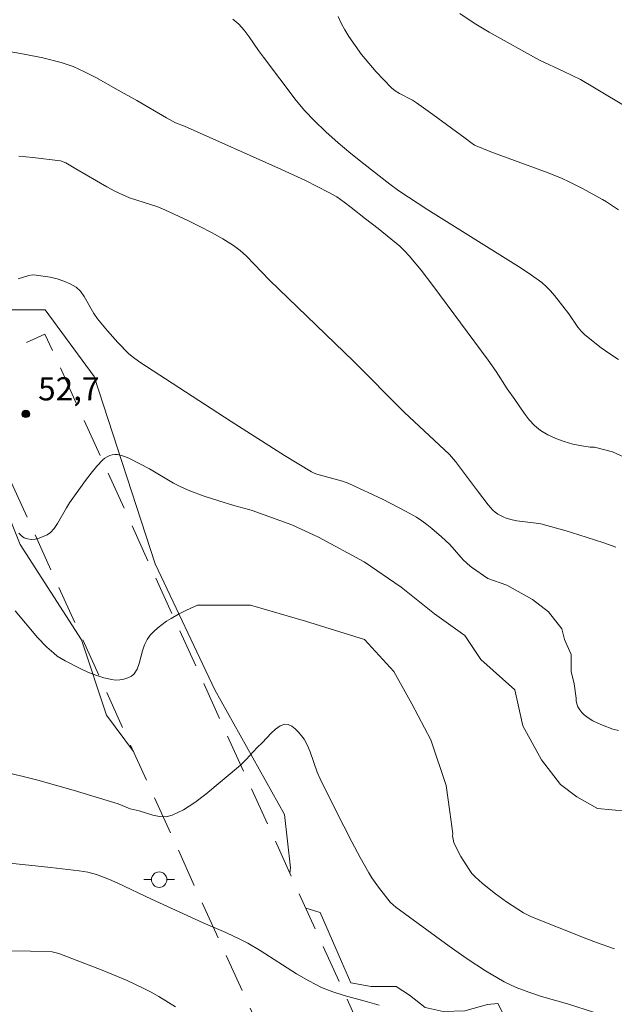
# Model space of a CAD drawing. Units: metres. Extents: x 285539 to 286114, y 1657718 to 1658283.
# Drawn here: x 285670 to 285709, y 1658023 to 1658087 of the extents above; entities that cross this region are included whole.
import ezdxf

# ---------------------------------------------------------------- set-up
doc = ezdxf.new("R2010")
doc.units = ezdxf.units.M
doc.header["$MEASUREMENT"] = 0
doc.linetypes.add('HIDDEN', pattern=[0.375, 0.25, -0.125])
for name, color, linetype, lineweight, true_color in [('Curvas_Intermediarias', 7, 'Continuous', 9, 0x783c14), ('Curvas_Mestras', 7, 'Continuous', 20, 0x783c14), ('Pto_Cotado', 7, 'Continuous', 9, 0x783c14), ('Topon_Pto_Cotado', 7, 'Continuous', 9, 0x783c14), ('Vegetacao', 7, 'Orla8', 9, 0x00ff33)]:
    doc.layers.add(name, color=color, linetype=linetype, lineweight=lineweight, true_color=true_color)
doc.layers.add('Nao_Pavimentada_S_Mfio', color=10, linetype='HIDDEN', lineweight=15)
doc.layers.add('Poste', color=7, linetype='Continuous', lineweight=9)
doc.styles.add('Arial', font='arial.ttf', dxfattribs={"height": 1.5})
doc.styles.get("Standard").update_dxf_attribs({"font": 'arial.ttf'})
doc.linetypes.add('Orla8', pattern='A,6,-0.5,["V",Standard,S=1,R=0,X=-0.5,Y=-1],-0.5,6,-0.5,["V",Standard,S=1,R=0,X=-0.5,Y=-1],-0.5', length=14)

# ---------------------------------------------------------------- blocks, each defined once
blk = doc.blocks.new('Cotas')
at = {"layer": 'Pto_Cotado'}
blk.add_hatch(color=256, dxfattribs=at).paths.add_polyline_path([(0, 0.24, 1), (0, -0.24, 1)])
at = {"layer": 'Pto_Cotado', "lineweight": -3}
blk.add_lwpolyline([(0, -0.24, -1), (0, 0.24, -1)], format="xyb", close=True, dxfattribs=at)
blk = doc.blocks.new('Poste')
at = {"layer": 'Poste'}
for points in [[(-0.5, 0), (-1, 0)], [(0.5, 0), (1, 0)]]:
    blk.add_lwpolyline(points, dxfattribs=at)
blk.add_lwpolyline([(0, 0.5, 1), (0, -0.5, 1)], format="xyb", close=True, dxfattribs=at)

msp = doc.modelspace()

# ---------------------------------------------------------------- linework, layer by layer
at = {"layer": 'Curvas_Intermediarias', "flags": 128}
for points, elevation in [([(285709.375, 1658065.059), (285708.795, 1658065.429), (285708.245, 1658065.819), (285707.184, 1658066.66), (285706.934, 1658066.9), (285706.724, 1658067.16), (285706.144, 1658068.03), (285705.204, 1658069.221), (285704.943, 1658069.521), (285704.673, 1658069.801), (285704.383, 1658070.051), (285703.723, 1658070.541), (285703.043, 1658070.991), (285696.99, 1658074.783), (285695.1, 1658076.003), (285694.509, 1658076.444), (285692.829, 1658077.774), (285691.988, 1658078.444), (285691.168, 1658079.135), (285690.368, 1658079.835), (285689.597, 1658080.575), (285689.007, 1658081.215), (285688.447, 1658081.886), (285686.316, 1658084.687), (285685.996, 1658085.117), (285685.386, 1658086.007), (285685.066, 1658086.438), (285684.715, 1658086.828), (285684.325, 1658087.148)], 49), ([(285691.168, 1658087.328), (285691.368, 1658086.888), (285691.598, 1658086.458), (285691.848, 1658086.037), (285692.258, 1658085.447), (285692.689, 1658084.867), (285693.149, 1658084.297), (285693.629, 1658083.746), (285694.119, 1658083.216), (285694.629, 1658082.706), (285694.869, 1658082.506), (285695.14, 1658082.336), (285695.99, 1658081.896), (285696.26, 1658081.726), (285697.32, 1658080.975), (285699.411, 1658079.435), (285699.771, 1658079.155), (285700.021, 1658078.985), (285701.072, 1658078.554), (285704.793, 1658077.174), (285705.704, 1658076.804), (285706.154, 1658076.604), (285707.024, 1658076.153), (285708.315, 1658075.453), (285708.585, 1658075.303), (285709.365, 1658074.783)], 48), ([(285710.115, 1658081.306), (285707.705, 1658082.756), (285706.894, 1658083.236), (285705.814, 1658083.766), (285704.243, 1658084.497), (285700.962, 1658086.317), (285699.991, 1658086.898), (285699.061, 1658087.518)], 47), ([(285670.44, 1658078.254), (285671.35, 1658078.174), (285673.141, 1658077.954), (285673.321, 1658077.904), (285673.491, 1658077.834), (285674.141, 1658077.434), (285676.152, 1658076.274), (285676.662, 1658075.993), (285677.182, 1658075.743), (285677.623, 1658075.553), (285679.463, 1658074.963), (285679.914, 1658074.783), (285681.444, 1658074.073), (285682.194, 1658073.703), (285682.945, 1658073.312), (285683.675, 1658072.892), (285684.375, 1658072.452), (285684.805, 1658072.132), (285685.206, 1658071.772), (285686.706, 1658070.201), (285692.158, 1658064.949), (285695.45, 1658061.648), (285698.401, 1658058.887), (285698.791, 1658058.446), (285700.212, 1658056.536), (285700.902, 1658055.615), (285701.202, 1658055.285), (285701.362, 1658055.145), (285701.532, 1658055.025), (285701.882, 1658054.845), (285702.072, 1658054.765), (285702.462, 1658054.645), (285702.763, 1658054.585), (285704.023, 1658054.445), (285704.323, 1658054.385), (285705.964, 1658053.935), (285706.784, 1658053.685), (285708.405, 1658053.164), (285709.195, 1658052.884)], 51), ([(285670.38, 1658070.291), (285671.09, 1658070.511), (285671.33, 1658070.551), (285671.56, 1658070.541), (285672.461, 1658070.401), (285672.921, 1658070.291), (285673.361, 1658070.151), (285673.771, 1658069.971), (285674.151, 1658069.751), (285674.431, 1658069.491), (285674.681, 1658069.161), (285675.302, 1658068.05), (285675.542, 1658067.7), (285676.182, 1658066.92), (285676.852, 1658066.16), (285677.563, 1658065.449), (285677.793, 1658065.249), (285678.283, 1658064.879), (285684.225, 1658061.028), (285687.687, 1658058.837), (285689.437, 1658057.766), (285689.607, 1658057.676), (285689.787, 1658057.606), (285691.438, 1658057.166), (285691.868, 1658057.016), (285694.089, 1658055.976), (285695.54, 1658055.215), (285696.25, 1658054.815), (285696.59, 1658054.595), (285696.92, 1658054.355), (285697.25, 1658054.095), (285697.871, 1658053.555), (285698.411, 1658053.044), (285699.281, 1658052.064), (285699.511, 1658051.834), (285699.741, 1658051.634), (285699.831, 1658051.574), (285700.872, 1658050.833), (285702.112, 1658050.403), (285703.773, 1658049.483), (285704.823, 1658048.683), (285705.684, 1658047.572), (285705.864, 1658046.892), (285706.294, 1658045.902), (285706.294, 1658044.801), (285706.484, 1658044.001), (285706.624, 1658043.07), (285706.614, 1658042.91), (285706.654, 1658042.71), (285706.734, 1658042.51), (285706.854, 1658042.31), (285706.984, 1658042.14), (285707.134, 1658041.99), (285707.404, 1658041.79), (285707.695, 1658041.61), (285708.015, 1658041.45), (285708.335, 1658041.31), (285709.005, 1658041.07), (285709.355, 1658040.97)], 52), ([(285709.855, 1658035.738), (285708.005, 1658035.918), (285706.654, 1658036.658), (285705.604, 1658037.458), (285704.373, 1658039.059), (285703.143, 1658041.28), (285702.643, 1658043.621), (285700.432, 1658045.591), (285699.381, 1658047.132), (285697.41, 1658048.543), (285695.25, 1658050.273), (285692.849, 1658051.934), (285689.897, 1658053.535), (285688.167, 1658054.335), (285685.586, 1658055.255), (285685.356, 1658055.315), (285684.385, 1658055.585), (285683.425, 1658055.875), (285682.475, 1658056.186), (285681.534, 1658056.526), (285680.994, 1658056.766), (285680.464, 1658057.036), (285678.923, 1658057.956), (285677.623, 1658058.637), (285677.363, 1658058.747), (285677.092, 1658058.837), (285676.832, 1658058.887), (285676.672, 1658058.897), (285676.502, 1658058.867), (285676.332, 1658058.817), (285676.162, 1658058.747), (285676.012, 1658058.657), (285675.882, 1658058.547), (285675.492, 1658058.126), (285675.122, 1658057.676), (285674.762, 1658057.206), (285673.731, 1658055.765), (285673.521, 1658055.435), (285672.951, 1658054.405), (285672.731, 1658054.095), (285672.481, 1658053.835), (285672.271, 1658053.685), (285672.02, 1658053.565), (285671.76, 1658053.465), (285671.49, 1658053.404), (285671.23, 1658053.384), (285670.99, 1658053.414), (285670.79, 1658053.485), (285670.61, 1658053.615), (285670.43, 1658053.785)], 53), ([(285709.115, 1658026.804), (285707.935, 1658027.214), (285707.304, 1658027.454), (285703.713, 1658028.885), (285703.203, 1658029.135), (285702.833, 1658029.365), (285702.092, 1658029.845), (285701.382, 1658030.365), (285700.532, 1658031.036), (285700.061, 1658031.466), (285699.851, 1658031.696), (285699.671, 1658031.956), (285699.131, 1658032.796), (285698.881, 1658033.247), (285698.681, 1658033.697), (285698.591, 1658034.137), (285698.611, 1658034.267), (285698.411, 1658035.687), (285698.171, 1658037.408), (285697.18, 1658040.369), (285695.95, 1658042.71), (285694.779, 1658044.801), (285692.869, 1658046.892), (285689.047, 1658048.062), (285685.476, 1658049.113), (285683.135, 1658049.113), (285682.024, 1658049.113), (285681.314, 1658048.793), (285680.804, 1658048.533), (285680.314, 1658048.252), (285680.014, 1658048.072), (285679.733, 1658047.862), (285679.453, 1658047.642), (285679.203, 1658047.402), (285678.963, 1658047.152), (285678.763, 1658046.882), (285678.583, 1658046.532), (285678.453, 1658046.142), (285678.253, 1658045.331), (285678.113, 1658044.961), (285677.913, 1658044.661), (285677.743, 1658044.511), (285677.513, 1658044.391), (285677.252, 1658044.311), (285676.982, 1658044.261), (285676.712, 1658044.251), (285676.462, 1658044.281), (285675.952, 1658044.401), (285675.442, 1658044.571), (285674.922, 1658044.771), (285674.421, 1658045.001), (285673.431, 1658045.491), (285673.181, 1658045.641), (285672.931, 1658045.801), (285672.701, 1658045.992), (285672.251, 1658046.392), (285671.65, 1658047.012), (285670.19, 1658048.743)], 54), ([(285669.439, 1658032.396), (285672.521, 1658032.076), (285674.351, 1658031.856), (285674.922, 1658031.766), (285675.482, 1658031.626), (285675.752, 1658031.526), (285676.312, 1658031.306), (285676.862, 1658031.056), (285679.043, 1658030.015), (285682.405, 1658028.485), (285683.865, 1658027.854), (285684.835, 1658027.414), (285685.306, 1658027.164), (285686.106, 1658026.694), (285688.467, 1658025.183), (285689.267, 1658024.713), (285690.088, 1658024.293), (285690.808, 1658024.003), (285691.558, 1658023.773), (285693.069, 1658023.363), (285693.819, 1658023.133)], 56), ([(285680.594, 1658023.032), (285679.523, 1658023.713), (285679.023, 1658023.993), (285678.513, 1658024.253), (285677.463, 1658024.733), (285675.842, 1658025.403), (285674.711, 1658025.854), (285673.021, 1658026.484), (285672.761, 1658026.564), (285672.591, 1658026.594), (285671.19, 1658026.654), (285669.369, 1658026.674)], 57)]:
    msp.add_lwpolyline(points, dxfattribs=dict(at, elevation=elevation))
at = {"layer": 'Curvas_Mestras', "flags": 128}
for points, elevation in [([(285710.446, 1658058.386), (285708.975, 1658059.067), (285707.805, 1658059.377), (285707.534, 1658059.377), (285706.974, 1658059.457), (285706.404, 1658059.567), (285705.844, 1658059.727), (285705.294, 1658059.927), (285704.773, 1658060.177), (285704.303, 1658060.457), (285703.913, 1658060.777), (285703.563, 1658061.148), (285703.233, 1658061.568), (285702.633, 1658062.458), (285702.132, 1658063.158), (285701.412, 1658064.279), (285700.902, 1658065.009), (285697.3, 1658069.871), (285696.55, 1658070.851), (285695.77, 1658071.802), (285695.48, 1658072.112), (285695.17, 1658072.412), (285693.769, 1658073.562), (285692.939, 1658074.203), (285692.018, 1658074.933), (285691.548, 1658075.283), (285691.068, 1658075.613), (285690.568, 1658075.903), (285689.037, 1658076.674), (285687.487, 1658077.404), (285681.194, 1658080.205), (285680.604, 1658080.435), (285680.014, 1658080.755), (285678.093, 1658081.886), (285676.872, 1658082.546), (285675.432, 1658083.366), (285674.701, 1658083.746), (285673.951, 1658084.077), (285673.181, 1658084.337), (285672, 1658084.637), (285670.79, 1658084.887), (285669.559, 1658085.097)], 50), ([(285707.815, 1658022.672), (285706.044, 1658023.233), (285704.363, 1658023.713), (285703.533, 1658023.983), (285702.723, 1658024.283), (285701.952, 1658024.663), (285700.732, 1658025.373), (285699.541, 1658026.154), (285698.371, 1658026.974), (285694.909, 1658029.495), (285694.759, 1658029.625), (285694.549, 1658029.835), (285693.789, 1658030.796), (285693.349, 1658031.416), (285693.149, 1658031.736), (285692.599, 1658032.736), (285692.058, 1658033.747), (285691.008, 1658035.778), (285689.998, 1658037.838), (285689.807, 1658038.259), (285689.347, 1658039.589), (285689.167, 1658040.009), (285688.947, 1658040.409), (285688.787, 1658040.629), (285688.587, 1658040.87), (285688.377, 1658041.08), (285688.147, 1658041.26), (285687.917, 1658041.36), (285687.697, 1658041.38), (285687.406, 1658041.27), (285687.106, 1658041.07), (285686.816, 1658040.79), (285686.226, 1658040.179), (285685.896, 1658039.859), (285685.186, 1658039.089), (285684.825, 1658038.729), (285682.565, 1658036.838), (285681.864, 1658036.298), (285681.134, 1658035.828), (285680.394, 1658035.467), (285679.994, 1658035.377), (285679.573, 1658035.397), (285679.133, 1658035.477), (285678.243, 1658035.748), (285677.653, 1658035.898), (285676.882, 1658036.218), (285673.951, 1658037.098), (285671.67, 1658037.738), (285669.229, 1658038.349)], 55)]:
    msp.add_lwpolyline(points, dxfattribs=dict(at, elevation=elevation))
at = {"layer": 'Nao_Pavimentada_S_Mfio', "ltscale": 10, "flags": 128}
msp.add_lwpolyline([(285970.656, 1657723.514), (285977.121, 1657727.416), (285979.432, 1657729.425), (285981.72, 1657731.773), (285982.66, 1657733.437), (285983.775, 1657735.931), (285984.501, 1657737.819), (285985.255, 1657740.427), (285985.19, 1657743.378), (285984.722, 1657746.415), (285984.042, 1657747.686), (285982.306, 1657751.128), (285978.97, 1657757.884), (285968.158, 1657778.805), (285956.246, 1657802.03), (285952.598, 1657809.409), (285950.061, 1657814.419), (285945.382, 1657823.212), (285939.047, 1657835.148), (285932.936, 1657847.771), (285927.339, 1657859.602), (285923.929, 1657866.62), (285918.545, 1657878.699), (285917.678, 1657880.644), (285916.685, 1657882.27), (285915.123, 1657884.151), (285913.379, 1657885.806), (285910.821, 1657887.467), (285908.189, 1657888.624), (285905.995, 1657888.956), (285903.905, 1657889.191), (285902.211, 1657889.191), (285899.25, 1657888.71), (285894.897, 1657887.56), (285890.171, 1657885.955), (285882.848, 1657883.722), (285880.692, 1657883.181), (285878.609, 1657882.962), (285877.008, 1657882.962), (285875.132, 1657883.077), (285872.398, 1657883.41), (285870.144, 1657883.842), (285869.174, 1657884.132), (285868.215, 1657884.518), (285867.459, 1657885.03), (285866.656, 1657885.908), (285864.281, 1657889.18), (285862.501, 1657892.248), (285860.741, 1657895.561), (285857.391, 1657902.149), (285849.516, 1657915.935), (285841.261, 1657931.5), (285836.793, 1657939.902), (285828.678, 1657956.159), (285823.04, 1657967.844), (285816.577, 1657981.776), (285809.394, 1657997.011), (285804.082, 1658009.985), (285801.444, 1658015.842), (285799.839, 1658020.334), (285799.82, 1658020.424), (285799.797, 1658020.673), (285799.82, 1658020.943), (285799.89, 1658021.209), (285800.064, 1658021.464), (285800.192, 1658021.601), (285807.803, 1658028.059), (285806.111, 1658029.903), (285799.326, 1658024.065), (285799.162, 1658023.955), (285799.071, 1658023.914), (285798.996, 1658023.893), (285798.902, 1658023.879), (285798.796, 1658023.874), (285798.718, 1658023.896), (285798.647, 1658023.926), (285798.588, 1658023.973), (285798.51, 1658024.052), (285798.485, 1658024.096), (285798.456, 1658024.165), (285797.796, 1658026.088), (285796.119, 1658030.263), (285786.731, 1658049.12), (285768.777, 1658083.916), (285754.959, 1658109.693), (285740.233, 1658137.066), (285725.767, 1658163.62), (285721.363, 1658171.853), (285720.455, 1658174.439), (285719.893, 1658177.026), (285719.719, 1658178.881), (285719.699, 1658179.749), (285719.761, 1658180.432), (285719.942, 1658181.104), (285720.191, 1658181.77), (285720.512, 1658182.276), (285720.924, 1658182.762), (285723.627, 1658184.793), (285722.681, 1658186.738), (285719.121, 1658184.064), (285718.528, 1658183.38), (285718.02, 1658182.572), (285717.644, 1658181.598), (285717.402, 1658180.65), (285717.336, 1658179.691), (285717.349, 1658178.692), (285717.546, 1658176.597), (285718.16, 1658173.771), (285719.159, 1658170.923), (285723.64, 1658162.547), (285738.107, 1658135.991), (285752.83, 1658108.624), (285766.64, 1658082.862), (285784.582, 1658048.088), (285793.763, 1658029.423), (285794.591, 1658027.104), (285794.867, 1658025.609), (285794.986, 1658024.234), (285794.987, 1658022.268), (285794.897, 1658021.585), (285794.74, 1658020.866), (285794.429, 1658020.236), (285794.045, 1658019.593), (285793.663, 1658018.978), (285793.213, 1658018.509), (285760.095, 1657990.305), (285725.81, 1657962.217), (285725.006, 1657961.551), (285724.505, 1657961.226), (285724.166, 1657961.079), (285723.756, 1657961.045), (285723.288, 1657961.091), (285722.968, 1657961.225), (285722.624, 1657961.438), (285722.43, 1657961.666), (285704.617, 1657995.467), (285693.441, 1658019.794), (285672.13, 1658066.716), (285666.689, 1658064.242), (285688.239, 1658016.792), (285699.466, 1657992.354), (285717.808, 1657957.834), (285717.952, 1657957.496), (285718.067, 1657957.052), (285718.085, 1657956.807), (285718.067, 1657956.582), (285718.028, 1657956.431), (285717.97, 1657956.295), (285717.862, 1657956.156), (285717.699, 1657955.998), (285711.966, 1657951.612), (285693.132, 1657936.763), (285675.678, 1657922.736), (285661.801, 1657910.565), (285645.022, 1657897.126), (285644.464, 1657896.747), (285643.99, 1657896.429), (285643.186, 1657896.036), (285642.428, 1657895.772), (285641.659, 1657895.573), (285641.215, 1657895.454), (285640.479, 1657895.419), (285639.528, 1657895.465), (285639.101, 1657895.544), (285638.719, 1657895.647), (285638.281, 1657895.898), (285638.011, 1657896.154), (285637.755, 1657896.438), (285637.512, 1657896.826), (285617.993, 1657935.851), (285615.303, 1657934.52), (285629.5, 1657905.8), (285630.488, 1657903.496), (285632.043, 1657899.767), (285635.59, 1657890.873), (285636.429, 1657888.641), (285640.908, 1657876.726), (285646.856, 1657864.494), (285651.858, 1657854.775), (285663.13, 1657831.352), (285675.63, 1657806.872), (285628.549, 1657783.062), (285605.39, 1657771.551), (285607.058, 1657767.913), (285630.282, 1657779.301), (285677.452, 1657803.303), (285678.831, 1657800.604), (285689.518, 1657777.837), (285700.42, 1657756.788), (285705.596, 1657746.749), (285709.781, 1657738.106), (285715.916, 1657725.975), (285710.647, 1657723.177)], dxfattribs=at)
at = {"layer": 'Vegetacao', "flags": 128}
for points in [[(285766.032, 1658198.293), (285765.86, 1658198.722), (285765.204, 1658201.394), (285764.277, 1658202.701), (285762.857, 1658203.682), (285761.93, 1658204.936), (285761.765, 1658205.862), (285761.765, 1658206.954), (285761.6, 1658208.426), (285760.944, 1658209.407), (285760.125, 1658210.552), (285758.05, 1658213.713), (285756.795, 1658215.621), (285755.43, 1658217.039), (285754.23, 1658218.782), (285753.41, 1658219.219), (285752.484, 1658219.273), (285751.448, 1658219.217), (285751.066, 1658218.725), (285750.958, 1658217.308), (285750.959, 1658215.944), (285750.96, 1658214.254), (285750.634, 1658213.108), (285749.653, 1658212.071), (285748.562, 1658211.416), (285747.581, 1658211.033), (285744.854, 1658210.976), (285741.038, 1658210.374), (285736.73, 1658209.28), (285733.567, 1658208.786), (285729.259, 1658207.747), (285727.133, 1658206.765), (285726.152, 1658205.563), (285725.28, 1658204.418), (285724.299, 1658203.927), (285723.208, 1658203.162), (285722.064, 1658202.616), (285720.755, 1658201.142), (285720.211, 1658200.105), (285720.157, 1658199.506), (285720.321, 1658198.523), (285720.814, 1658197.543), (285721.632, 1658196.834), (285723.432, 1658196.126), (285724.796, 1658195.091), (285725.07, 1658193.674), (285725.017, 1658191.928), (285724.473, 1658189.855), (285723.384, 1658188.109), (285722.184, 1658187.454), (285720.985, 1658187.344), (285719.893, 1658187.398), (285719.02, 1658188.324), (285718.856, 1658189.47), (285718.474, 1658190.614), (285717.981, 1658191.596), (285717.435, 1658192.904), (285716.562, 1658194.54), (285715.577, 1658196.939), (285714.377, 1658198.902), (285713.504, 1658200.046), (285712.575, 1658200.972), (285712.356, 1658201.736), (285712.41, 1658202.772), (285712.682, 1658203.644), (285713.937, 1658204.137), (285715.081, 1658204.192), (285717.699, 1658204.467), (285720.316, 1658206.104), (285724.132, 1658208.289), (285727.022, 1658209.491), (285727.948, 1658210.473), (285728.002, 1658211.401), (285726.911, 1658212), (285725.819, 1658211.945), (285724.62, 1658211.453), (285723.148, 1658210.252), (285722.113, 1658209.379), (285720.368, 1658208.45), (285719.06, 1658208.394), (285717.914, 1658208.393), (285716.987, 1658208.393), (285715.515, 1658208.064), (285714.589, 1658207.246), (285714.589, 1658206.155), (285713.881, 1658205.118), (285712.954, 1658204.463), (285711.428, 1658204.353), (285710.118, 1658204.352), (285708.755, 1658205.005), (285707.445, 1658206.095), (285706.681, 1658206.749), (285705.971, 1658208.112), (285705.916, 1658209.748), (285704.659, 1658211.438), (285703.568, 1658212.8), (285703.021, 1658214.109), (285702.911, 1658215.309), (285702.965, 1658216.4), (285703.346, 1658217.709), (285704.436, 1658218.473), (285705.363, 1658218.801), (285707.108, 1658219.021), (285708.471, 1658220.003), (285708.416, 1658220.875), (285707.324, 1658221.256), (285703.945, 1658219.782), (285703.017, 1658218.908), (285702.091, 1658218.526), (285701.437, 1658218.471), (285700.946, 1658218.525), (285700.454, 1658219.452), (285699.799, 1658220.651), (285700.07, 1658221.906), (285701.433, 1658223.325), (285702.686, 1658224.362), (285702.74, 1658225.453), (285702.031, 1658225.725), (285700.722, 1658226.378), (285699.412, 1658226.814), (285697.885, 1658227.304), (285696.63, 1658228.175), (285695.921, 1658228.829), (285695.865, 1658229.974), (285696.137, 1658231.338), (285697.063, 1658232.211), (285697.063, 1658233.084), (285696.789, 1658234.12), (285695.807, 1658235.592), (285694.551, 1658237.173), (285693.515, 1658237.663), (285692.424, 1658236.844), (285691.934, 1658235.316), (285690.573, 1658233.788), (285689.809, 1658232.37), (285689.811, 1658230.842), (285690.139, 1658229.261), (285690.849, 1658228.062), (285691.559, 1658226.754), (285692.923, 1658226.372), (285694.068, 1658226.155), (285694.887, 1658225.12), (285695.161, 1658223.592), (285694.725, 1658222.938), (285693.799, 1658222.065), (285692.817, 1658221.409), (285691.782, 1658220.536), (285691.51, 1658219.391), (285691.947, 1658218.082), (285692.82, 1658217.374), (285694.238, 1658217.757), (285695.382, 1658218.848), (285696.854, 1658219.94), (285697.781, 1658220.104), (285698.491, 1658219.996), (285699.146, 1658218.687), (285699.31, 1658217.76), (285698.929, 1658216.506), (285697.948, 1658215.196), (285696.968, 1658214.05), (285696.75, 1658213.341), (285696.915, 1658212.141), (285697.297, 1658210.941), (285698.335, 1658209.306), (285699.59, 1658208.162), (285700.682, 1658207.072), (285702.52, 1658205.786), (285703.553, 1658202.697), (285704.511, 1658199.829), (285705.837, 1658198.064), (285707.602, 1658196.962), (285709.001, 1658196.006), (285709.664, 1658194.61), (285709.444, 1658193.727), (285708.636, 1658192.696), (285708.784, 1658191.299), (285709.668, 1658189.975), (285710.478, 1658188.063), (285710.407, 1658184.679), (285710.408, 1658183.65), (285711.292, 1658182.546), (285712.763, 1658181.518), (285713.353, 1658180.414), (285713.354, 1658178.944), (285713.282, 1658177.031), (285713.284, 1658175.338), (285713.432, 1658173.279), (285714.977, 1658172.544), (285716.228, 1658172.031), (285717.185, 1658171.002), (285717.26, 1658169.751), (285717.555, 1658168.354), (285718.601, 1658167.957), (285719.285, 1658166.591), (285718.727, 1658164.974), (285717.671, 1658163.544), (285717.548, 1658162.177), (285718.483, 1658159.505), (285719.788, 1658158.885), (285720.782, 1658159.382), (285721.341, 1658159.569), (285722.335, 1658159.632), (285723.143, 1658159.136), (285724.698, 1658157.583), (285725.134, 1658156.341), (285724.763, 1658154.91), (285723.023, 1658153.853), (285722.837, 1658153.356), (285723.397, 1658152.734), (285724.081, 1658151.927), (285724.89, 1658150.872), (285725.139, 1658150.374), (285725.45, 1658149.753), (285725.637, 1658148.635), (285725.7, 1658147.515), (285724.893, 1658146.583), (285723.776, 1658145.214), (285723.278, 1658144.593), (285723.59, 1658144.22), (285724.646, 1658144.221), (285725.516, 1658144.47), (285726.199, 1658145.403), (285726.944, 1658146.274), (285728.311, 1658146.586), (285729.244, 1658146.462), (285730.549, 1658145.717), (285731.67, 1658142.984), (285732.604, 1658140.561), (285732.804, 1658138.902), (285732.754, 1658138.242), (285731.993, 1658137.988), (285731.131, 1658138.089), (285730.268, 1658137.987), (285729.761, 1658137.478), (285730.117, 1658136.769), (285731.133, 1658135.907), (285731.336, 1658135.705), (285731.995, 1658135.908), (285732.806, 1658136.162), (285733.619, 1658135.909), (285734.431, 1658134.996), (285735.953, 1658133.374), (285737.427, 1658131.092), (285738.017, 1658129.183), (285738.223, 1658127.649), (285738.395, 1658125.781), (285741.117, 1658122.553), (285741.374, 1658120.344), (285741.46, 1658118.39), (285744.861, 1658114.823), (285746.989, 1658111.34), (285748.181, 1658107.603), (285749.712, 1658105.224), (285749.882, 1658105.225), (285751.073, 1658102.846), (285752.18, 1658100.637), (285753.372, 1658097.579), (285755.245, 1658092.992), (285756.692, 1658090.868), (285758.905, 1658085.941), (285761.287, 1658082.714), (285763.583, 1658078.976), (285767.668, 1658070.821), (285770.477, 1658065.215), (285772.775, 1658060.033), (285774.27, 1658057.247), (285774.411, 1658056.87), (285774.693, 1658056.495), (285774.74, 1658055.698), (285774.694, 1658054.994), (285774.554, 1658054.572), (285774.367, 1658053.492), (285774.367, 1658052.601), (285774.368, 1658051.427), (285774.463, 1658050.395), (285774.464, 1658049.127), (285774.23, 1658048.095), (285773.526, 1658047.344), (285772.495, 1658046.451), (285771.228, 1658045.606), (285769.821, 1658045.323), (285768.475, 1658045.205), (285768.43, 1658044.974), (285768.478, 1658044.185), (285769.261, 1658042.709), (285769.863, 1658041.466), (285769.911, 1658040.394), (285770.373, 1658039.096), (285772.56, 1658035.981), (285775.877, 1658034.361), (285776.296, 1658033.524), (285776.227, 1658031.85), (285775.809, 1658031.012), (285774.903, 1658030.524), (285773.508, 1658030.523), (285772.322, 1658030.382), (285771.487, 1658028.707), (285770.72, 1658027.66), (285768.907, 1658027.032), (285767.442, 1658026.472), (285766.257, 1658025.146), (285766.956, 1658023.402), (285768.492, 1658021.45), (285769.19, 1658021.171), (285769.749, 1658020.684), (285769.749, 1658019.638), (285769.262, 1658018.73), (285767.727, 1658018.38), (285767.17, 1658017.961), (285766.752, 1658016.706), (285765.914, 1658016.496), (285764.52, 1658016.495), (285763.543, 1658016.494), (285763.107, 1658016.558), (285763.021, 1658016.298), (285762.807, 1658015.307), (285762.204, 1658014.617), (285761.471, 1658013.883), (285760.867, 1658013.235), (285760.395, 1658011.467), (285760.438, 1658011.165), (285760.31, 1658008.923), (285759.578, 1658008.577), (285758.413, 1658008.619), (285757.464, 1658009.007), (285755.566, 1658010.04), (285754.875, 1658010.686), (285754.184, 1658012.713), (285753.32, 1658014.006), (285752.63, 1658015.127), (285752.457, 1658016.032), (285752.456, 1658016.766), (285752.628, 1658017.326), (285753.533, 1658017.715), (285754.439, 1658017.715), (285755.129, 1658017.802), (285755.43, 1658018.449), (285755.429, 1658019.355), (285755.429, 1658020.174), (285755.083, 1658020.864), (285754.092, 1658020.863), (285753.488, 1658020.259), (285753.316, 1658019.138), (285752.972, 1658018.576), (285752.24, 1658018.102), (285751.421, 1658017.584), (285750.773, 1658017.454), (285749.739, 1658017.583), (285748.661, 1658017.582), (285747.927, 1658017.452), (285747.453, 1658017.15), (285747.497, 1658016.762), (285748.187, 1658016.115), (285749.007, 1658015.943), (285749.87, 1658015.254), (285750.474, 1658013.961), (285750.345, 1658013.314), (285750.26, 1658012.494), (285748.967, 1658011.804), (285748.104, 1658011.199), (285747.113, 1658010.81), (285745.387, 1658011.586), (285744.481, 1658012.835), (285744.48, 1658014.345), (285744.953, 1658015.638), (285744.823, 1658016.674), (285744.262, 1658018.311), (285743.571, 1658019.174), (285742.406, 1658019.949), (285741.026, 1658020.293), (285739.689, 1658020.55), (285739.128, 1658020.938), (285738.783, 1658020.938), (285738.525, 1658020.55), (285738.525, 1658020.075), (285738.784, 1658019.515), (285739.173, 1658019.171), (285739.432, 1658018.609), (285739.044, 1658018.221), (285739.087, 1658017.833), (285739.562, 1658017.403), (285739.734, 1658017.403), (285740.294, 1658018.395), (285741.114, 1658018.912), (285741.674, 1658018.87), (285742.019, 1658018.741), (285742.148, 1658018.482), (285742.278, 1658017.534), (285742.537, 1658017.146), (285742.925, 1658017.06), (285743.745, 1658017.018), (285744.09, 1658016.932), (285744.091, 1658016.198), (285743.66, 1658015.767), (285743.056, 1658015.206), (285742.626, 1658014.516), (285742.626, 1658013.696), (285743.101, 1658012.274), (285744.137, 1658012.274), (285744.784, 1658011.714), (285744.613, 1658009.903), (285743.923, 1658009.471), (285743.103, 1658009.428), (285742.327, 1658009.513), (285741.121, 1658009.081), (285740.819, 1658007.744), (285740.173, 1658006.967), (285740.088, 1658005.242), (285739.744, 1658004.293), (285739.141, 1658004.121), (285738.407, 1658004.12), (285737.286, 1658004.68), (285736.035, 1658005.929), (285735.817, 1658007.223), (285734.911, 1658008.774), (285734.565, 1658010.24), (285733.573, 1658011.361), (285731.416, 1658011.575), (285730.51, 1658011.963), (285729.948, 1658013.04), (285729.603, 1658014.032), (285730.12, 1658014.42), (285730.81, 1658014.335), (285731.932, 1658014.034), (285732.621, 1658013.948), (285733.182, 1658013.991), (285733.181, 1658014.552), (285732.189, 1658015.499), (285731.93, 1658016.75), (285731.111, 1658016.75), (285730.722, 1658016.534), (285730.248, 1658015.929), (285729.516, 1658015.196), (285728.308, 1658014.678), (285727.576, 1658014.375), (285726.713, 1658014.849), (285726.541, 1658014.849), (285726.455, 1658014.547), (285726.455, 1658014.245), (285727.016, 1658013.857), (285728.18, 1658013.038), (285728.267, 1658012.521), (285727.75, 1658012.262), (285726.586, 1658012.261), (285725.982, 1658012.175), (285725.335, 1658011.786), (285724.646, 1658011.224), (285724.689, 1658010.836), (285725.552, 1658010.406), (285727.019, 1658009.761), (285727.536, 1658008.942), (285727.192, 1658008.251), (285726.459, 1658008.25), (285725.639, 1658009.07), (285724.992, 1658009.845), (285724.733, 1658009.845), (285724.733, 1658009.285), (285724.734, 1658008.465), (285724.26, 1658008.163), (285723.958, 1658007.99), (285723.456, 1658007.745), (285722.223, 1658007.508), (285721.079, 1658007.126), (285720.588, 1658006.198), (285720.098, 1658005.543), (285719.989, 1658005.379), (285719.28, 1658005.379), (285718.517, 1658005.542), (285717.589, 1658005.759), (285715.898, 1658006.904), (285715.078, 1658008.321), (285714.424, 1658008.975), (285712.895, 1658009.956), (285711.75, 1658010.009), (285711.478, 1658009.355), (285711.206, 1658008.59), (285710.551, 1658008.154), (285709.407, 1658008.153), (285708.916, 1658008.752), (285708.588, 1658009.789), (285707.605, 1658009.897), (285706.897, 1658009.733), (285705.698, 1658009.34), (285704.276, 1658009.796), (285702.854, 1658010.961), (285702.042, 1658012.28), (285701.737, 1658013.801), (285701.634, 1658015.983), (285700.77, 1658017.505), (285700.566, 1658018.874), (285700.921, 1658019.737), (285701.934, 1658021.208), (285701.882, 1658022.579), (285701.527, 1658023.238), (285700.868, 1658023.186), (285699.396, 1658022.78), (285697.975, 1658022.728), (285696.809, 1658022.981), (285695.794, 1658023.791), (285694.93, 1658024.349), (285693.307, 1658024.348), (285691.988, 1658024.601), (285691.378, 1658025.97), (285690.006, 1658029.16), (285689.061, 1658029.437)], [(285688.028, 1658031.713), (285688.076, 1658032.051), (285687.687, 1658035.52), (285683.152, 1658043.614), (285679.289, 1658051.804), (285675.329, 1658063.947), (285672.144, 1658068.282), (285669.541, 1658068.28), (285668, 1658067.412), (285667.518, 1658066.062), (285666.62, 1658064.264), (285667.233, 1658061.242), (285670.517, 1658053.051), (285674.495, 1658046.861), (285676.116, 1658041.97), (285677.871, 1658039.62)]]:
    msp.add_lwpolyline(points, dxfattribs=at)

# ---------------------------------------------------------------- block references
at = {"layer": 'Poste'}
msp.add_blockref('Poste', (285679.546, 1658031.289), dxfattribs=at)
at = {"layer": 'Pto_Cotado'}
msp.add_blockref('Cotas', (285670.89, 1658061.528, 52.66), dxfattribs=at)

# ---------------------------------------------------------------- texts
at = {"layer": 'Topon_Pto_Cotado', "style": 'Arial'}
msp.add_text('52,7', height=1.5, dxfattribs=at).set_placement((285671.686, 1658062.408, 52.66))

doc.saveas('drawing.dxf')
